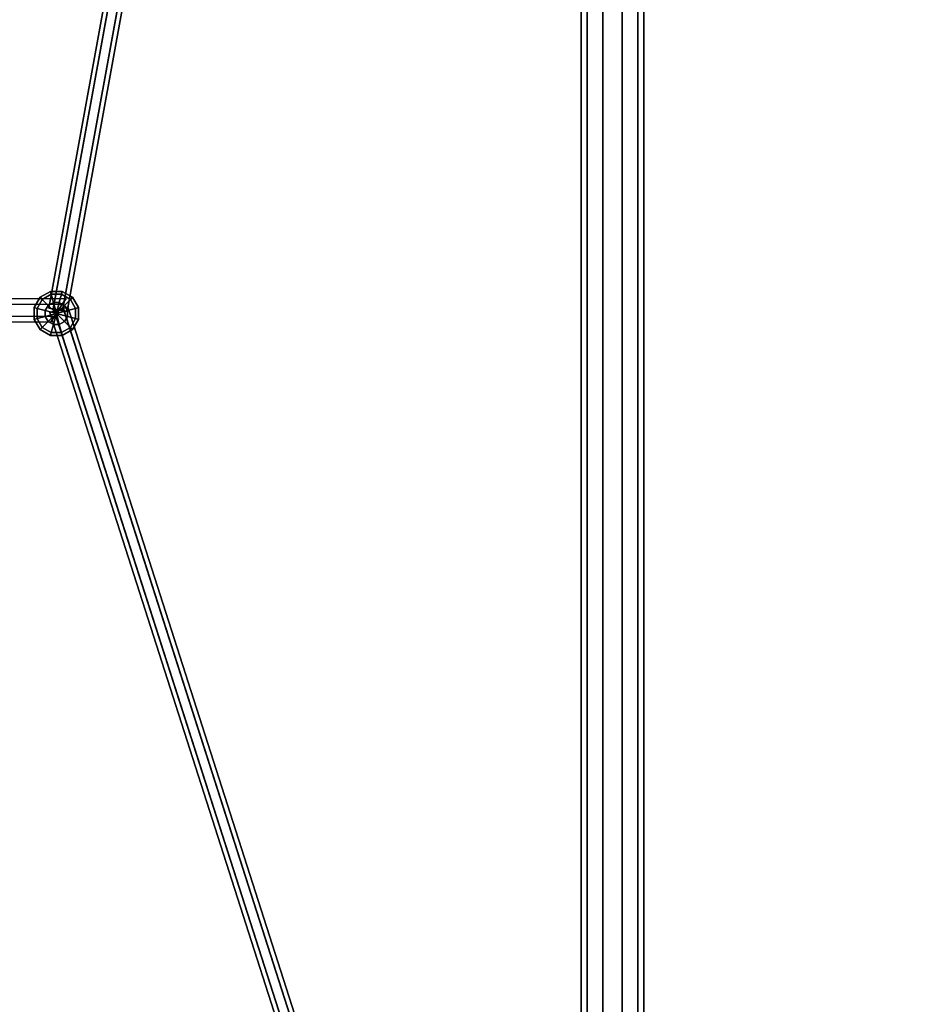
# Model space of a CAD drawing. Extents: x 11419 to 29947, y 25183 to 40276.
# Drawn here: x 22403 to 23258, y 33433 to 34379 of the extents above; entities that cross this region are included whole.
import ezdxf

# ---------------------------------------------------------------- set-up
doc = ezdxf.new("R2010")
doc.units = 0
for name, color, linetype in [('SMB_BEFESTIGUNGEN', 7, 'CONTINUOUS'), ('SMB_RAUMNETZ', 7, 'CONTINUOUS'), ('SMB_ROHRGERUST', 7, 'CONTINUOUS'), ('SMB_SPIELEBENE', 7, 'CONTINUOUS')]:
    doc.layers.add(name, color=color, linetype=linetype)

# ---------------------------------------------------------------- blocks, each defined once
blk = doc.blocks.new('__5__')
at = {"layer": 'SMB_ROHRGERUST', "color": 1, "linetype": 'CONTINUOUS'}
for points in [[(22942.35, 32696.31, 1767.76), (22942.35, 35196.31, 1767.76), (22948.08, 35196.31, 1785.39), (22948.08, 32696.31, 1785.39)], [(22948.08, 32696.31, 1750.13), (22948.08, 35196.31, 1750.13), (22942.35, 35196.31, 1767.76), (22942.35, 32696.31, 1767.76)], [(22963.08, 32696.31, 1739.23), (22963.08, 35196.31, 1739.23), (22948.08, 35196.31, 1750.13), (22948.08, 32696.31, 1750.13)], [(22948.08, 32696.31, 1785.39), (22948.08, 35196.31, 1785.39), (22963.08, 35196.31, 1796.29), (22963.08, 32696.31, 1796.29)], [(22981.62, 32696.31, 1739.23), (22981.62, 35196.31, 1739.23), (22963.08, 35196.31, 1739.23), (22963.08, 32696.31, 1739.23)], [(22963.08, 32696.31, 1796.29), (22963.08, 35196.31, 1796.29), (22981.62, 35196.31, 1796.29), (22981.62, 32696.31, 1796.29)], [(22996.62, 32696.31, 1750.13), (22996.62, 35196.31, 1750.13), (22981.62, 35196.31, 1739.23), (22981.62, 32696.31, 1739.23)], [(22981.62, 32696.31, 1796.29), (22981.62, 35196.31, 1796.29), (22996.62, 35196.31, 1785.39), (22996.62, 32696.31, 1785.39)], [(23002.35, 32696.31, 1767.76), (23002.35, 35196.31, 1767.76), (22996.62, 35196.31, 1750.13), (22996.62, 32696.31, 1750.13)], [(22996.62, 32696.31, 1785.39), (22996.62, 35196.31, 1785.39), (23002.35, 35196.31, 1767.76), (23002.35, 32696.31, 1767.76)]]:
    blk.add_3dface(points, dxfattribs=at)
blk = doc.blocks.new('__22__')
at = {"layer": 'SMB_ROHRGERUST', "color": 1, "linetype": 'CONTINUOUS'}
for points in [[(21714.64, 33967.13, 3515.35), (22964.64, 32717.13, 1747.59), (22980.7, 32722.28, 1755.29), (21730.7, 33972.28, 3523.05)], [(21730.7, 33972.28, 3523.05), (22980.7, 32722.28, 1755.29), (22993.56, 32717.52, 1767.76), (21743.56, 33967.52, 3535.52)], [(21701.53, 33954.02, 3515.35), (22951.53, 32704.02, 1747.59), (22964.64, 32717.13, 1747.59), (21714.64, 33967.13, 3515.35)], [(21743.56, 33967.52, 3535.52), (22993.56, 32717.52, 1767.76), (22998.33, 32704.65, 1780.23), (21748.33, 33954.65, 3547.99)], [(21696.37, 33937.96, 3523.05), (22946.37, 32687.96, 1755.29), (22951.53, 32704.02, 1747.59), (21701.53, 33954.02, 3515.35)], [(21748.33, 33954.65, 3547.99), (22998.33, 32704.65, 1780.23), (22993.17, 32688.6, 1787.93), (21743.17, 33938.6, 3555.69)], [(21701.14, 33925.09, 3535.52), (22951.14, 32675.09, 1767.76), (22946.37, 32687.96, 1755.29), (21696.37, 33937.96, 3523.05)], [(21743.17, 33938.6, 3555.69), (22993.17, 32688.6, 1787.93), (22980.06, 32675.49, 1787.93), (21730.06, 33925.49, 3555.69)], [(21714, 33920.33, 3547.99), (22964, 32670.33, 1780.23), (22951.14, 32675.09, 1767.76), (21701.14, 33925.09, 3535.52)], [(21730.06, 33925.49, 3555.69), (22980.06, 32675.49, 1787.93), (22964, 32670.33, 1780.23), (21714, 33920.33, 3547.99)]]:
    blk.add_3dface(points, dxfattribs=at)
blk = doc.blocks.new('__23__')
at = {"layer": 'SMB_ROHRGERUST', "color": 1, "linetype": 'CONTINUOUS'}
for points in [[(21701.14, 33967.52, 3535.52), (22951.14, 35217.52, 1767.76), (22964, 35222.28, 1780.23), (21714, 33972.28, 3547.99)], [(21714, 33972.28, 3547.99), (22964, 35222.28, 1780.23), (22980.06, 35217.13, 1787.93), (21730.06, 33967.13, 3555.69)], [(21696.37, 33954.65, 3523.05), (22946.37, 35204.65, 1755.29), (22951.14, 35217.52, 1767.76), (21701.14, 33967.52, 3535.52)], [(21730.06, 33967.13, 3555.69), (22980.06, 35217.13, 1787.93), (22993.17, 35204.02, 1787.93), (21743.17, 33954.02, 3555.69)], [(21701.53, 33938.6, 3515.35), (22951.53, 35188.6, 1747.59), (22946.37, 35204.65, 1755.29), (21696.37, 33954.65, 3523.05)], [(21743.17, 33954.02, 3555.69), (22993.17, 35204.02, 1787.93), (22998.33, 35187.96, 1780.23), (21748.33, 33937.96, 3547.99)], [(21714.64, 33925.49, 3515.35), (22964.64, 35175.49, 1747.59), (22951.53, 35188.6, 1747.59), (21701.53, 33938.6, 3515.35)], [(21748.33, 33937.96, 3547.99), (22998.33, 35187.96, 1780.23), (22993.56, 35175.09, 1767.76), (21743.56, 33925.09, 3535.52)], [(21730.7, 33920.33, 3523.05), (22980.7, 35170.33, 1755.29), (22964.64, 35175.49, 1747.59), (21714.64, 33925.49, 3515.35)], [(21743.56, 33925.09, 3535.52), (22993.56, 35175.09, 1767.76), (22980.7, 35170.33, 1755.29), (21730.7, 33920.33, 3523.05)]]:
    blk.add_3dface(points, dxfattribs=at)
blk = doc.blocks.new('__34__')
at = {"layer": 'SMB_ROHRGERUST', "color": 1, "linetype": 'CONTINUOUS'}
for points in [[(21730.7, 33972.28, 12.47), (22980.7, 32722.28, 1780.23), (22964.64, 32717.13, 1787.93), (21714.64, 33967.13, 20.17)], [(21743.56, 33967.52), (22993.56, 32717.52, 1767.76), (22980.7, 32722.28, 1780.23), (21730.7, 33972.28, 12.47)], [(21714.64, 33967.13, 20.17), (22964.64, 32717.13, 1787.93), (22951.53, 32704.02, 1787.93), (21701.53, 33954.02, 20.17)], [(21748.33, 33954.65, -12.47), (22998.33, 32704.65, 1755.29), (22993.56, 32717.52, 1767.76), (21743.56, 33967.52)], [(21701.53, 33954.02, 20.17), (22951.53, 32704.02, 1787.93), (22946.37, 32687.96, 1780.23), (21696.37, 33937.96, 12.47)], [(21743.17, 33938.6, -20.17), (22993.17, 32688.6, 1747.59), (22998.33, 32704.65, 1755.29), (21748.33, 33954.65, -12.47)], [(21696.37, 33937.96, 12.47), (22946.37, 32687.96, 1780.23), (22951.14, 32675.09, 1767.76), (21701.14, 33925.09)], [(21730.06, 33925.49, -20.17), (22980.06, 32675.49, 1747.59), (22993.17, 32688.6, 1747.59), (21743.17, 33938.6, -20.17)], [(21701.14, 33925.09), (22951.14, 32675.09, 1767.76), (22964, 32670.33, 1755.29), (21714, 33920.33, -12.47)], [(21714, 33920.33, -12.47), (22964, 32670.33, 1755.29), (22980.06, 32675.49, 1747.59), (21730.06, 33925.49, -20.17)]]:
    blk.add_3dface(points, dxfattribs=at)
blk = doc.blocks.new('__35__')
at = {"layer": 'SMB_ROHRGERUST', "color": 1, "linetype": 'CONTINUOUS'}
for points in [[(21714, 33972.28, -12.47), (22964, 35222.28, 1755.29), (22951.14, 35217.52, 1767.76), (21701.14, 33967.52)], [(21730.06, 33967.13, -20.17), (22980.06, 35217.13, 1747.59), (22964, 35222.28, 1755.29), (21714, 33972.28, -12.47)], [(21701.14, 33967.52), (22951.14, 35217.52, 1767.76), (22946.37, 35204.65, 1780.23), (21696.37, 33954.65, 12.47)], [(21743.17, 33954.02, -20.17), (22993.17, 35204.02, 1747.59), (22980.06, 35217.13, 1747.59), (21730.06, 33967.13, -20.17)], [(21696.37, 33954.65, 12.47), (22946.37, 35204.65, 1780.23), (22951.53, 35188.6, 1787.93), (21701.53, 33938.6, 20.17)], [(21748.33, 33937.96, -12.47), (22998.33, 35187.96, 1755.29), (22993.17, 35204.02, 1747.59), (21743.17, 33954.02, -20.17)], [(21701.53, 33938.6, 20.17), (22951.53, 35188.6, 1787.93), (22964.64, 35175.49, 1787.93), (21714.64, 33925.49, 20.17)], [(21743.56, 33925.09), (22993.56, 35175.09, 1767.76), (22998.33, 35187.96, 1755.29), (21748.33, 33937.96, -12.47)], [(21714.64, 33925.49, 20.17), (22964.64, 35175.49, 1787.93), (22980.7, 35170.33, 1780.23), (21730.7, 33920.33, 12.47)], [(21730.7, 33920.33, 12.47), (22980.7, 35170.33, 1780.23), (22993.56, 35175.09, 1767.76), (21743.56, 33925.09)]]:
    blk.add_3dface(points, dxfattribs=at)
blk = doc.blocks.new('__156__')
at = {"layer": 'SMB_RAUMNETZ', "color": 1, "linetype": 'CONTINUOUS'}
for points in [[(22006.9, 34104.68, 1744.99), (22006.89, 34110.3, 1735.26), (22447.3, 34110.97, 1735.26), (22443.66, 34105.35, 1744.99)], [(22006.89, 34110.3, 1735.26), (22006.9, 34104.68, 1725.52), (22443.66, 34105.35, 1725.52), (22447.3, 34110.97, 1735.26)], [(22006.9, 34104.68, 1725.52), (22006.91, 34093.44, 1725.52), (22436.37, 34094.1, 1725.52), (22443.66, 34105.35, 1725.52)], [(22006.91, 34093.44, 1744.99), (22006.9, 34104.68, 1744.99), (22443.66, 34105.35, 1744.99), (22436.37, 34094.1, 1744.99)], [(22006.91, 34093.44, 1725.52), (22006.92, 34087.82, 1735.26), (22432.73, 34088.47, 1735.26), (22436.37, 34094.1, 1725.52)], [(22006.92, 34087.82, 1735.26), (22006.91, 34093.44, 1744.99), (22436.37, 34094.1, 1744.99), (22432.73, 34088.47, 1735.26)]]:
    blk.add_3dface(points, dxfattribs=at)
mesh = blk.add_polyface(dxfattribs=at)
corners = [(22436.37, 34094.1, 1725.52), (22436.37, 34094.1, 1744.99), (22432.73, 34088.47, 1735.26), (22443.66, 34105.35, 1744.99), (22443.66, 34105.35, 1725.52), (22447.3, 34110.97, 1735.26)]
mesh.append_faces([[corners[k] for k in face] for face in [(0, 1, 2), (3, 4, 5)]], dxfattribs={"vtx0": -1, "color": 1})
mesh.append_faces([[corners[k] for k in face] for face in [(1, 0, 3)]], dxfattribs={"vtx0": -1, "vtx1": -1, "color": 1})
mesh.append_faces([[corners[k] for k in face] for face in [(3, 0, 4)]], dxfattribs={"vtx0": -1, "vtx2": -1, "color": 1})
blk = doc.blocks.new('__158__')
at = {"layer": 'SMB_RAUMNETZ', "color": 1, "linetype": 'CONTINUOUS'}
for points in [[(22838.24, 32830.41, 1766.93), (22431.75, 34097.44, 1735.26), (22435.98, 34099, 1743.05), (22845.2, 32823.46, 1774.93)], [(22845.2, 32823.46, 1759.34), (22436.09, 34098.64, 1727.47), (22431.75, 34097.44, 1735.26), (22838.24, 32830.41, 1766.93)], [(22845.2, 32823.46, 1774.93), (22435.98, 34099, 1743.05), (22444.55, 34101.74, 1743.05), (22859.11, 32809.55, 1775.35)], [(22859.11, 32809.55, 1759.76), (22444.66, 34101.39, 1727.47), (22436.09, 34098.64, 1727.47), (22845.2, 32823.46, 1759.34)], [(22859.11, 32809.55, 1775.35), (22444.55, 34101.74, 1743.05), (22448.89, 34102.94, 1735.26), (22866.07, 32802.59, 1767.76)], [(22866.07, 32802.59, 1767.76), (22448.89, 34102.94, 1735.26), (22444.66, 34101.39, 1727.47), (22859.11, 32809.55, 1759.76)]]:
    blk.add_3dface(points, dxfattribs=at)
mesh = blk.add_polyface(dxfattribs=at)
corners = [(22431.75, 34097.44, 1735.26), (22444.66, 34101.39, 1727.47), (22436.09, 34098.64, 1727.47), (22448.89, 34102.94, 1735.26), (22435.98, 34099, 1743.05), (22444.55, 34101.74, 1743.05)]
mesh.append_faces([[corners[k] for k in face] for face in [(0, 1, 2), (3, 4, 5)]], dxfattribs={"vtx0": -1, "color": 1})
mesh.append_faces([[corners[k] for k in face] for face in [(1, 0, 3)]], dxfattribs={"vtx0": -1, "vtx1": -1, "color": 1})
mesh.append_faces([[corners[k] for k in face] for face in [(3, 0, 4)]], dxfattribs={"vtx0": -1, "vtx2": -1, "color": 1})
blk = doc.blocks.new('__168__')
at = {"layer": 'SMB_RAUMNETZ', "color": 1, "linetype": 'CONTINUOUS'}
for points in [[(22840.17, 32828.49, 1766.92), (22024.02, 33644.63, 2341.48), (22019.93, 33637.7, 2345.51), (22841.49, 32816.14, 1767.13)], [(22025.97, 33642.69, 1128.83), (22840.17, 32828.49, 1766.92), (22841.49, 32816.14, 1767.13), (22022, 33635.63, 1124.89)], [(22852.52, 32827.16, 1767.13), (22030.95, 33648.73, 2345.51), (22024.02, 33644.63, 2341.48), (22840.17, 32828.49, 1766.92)], [(22033.02, 33646.65, 1124.89), (22852.52, 32827.16, 1767.13), (22840.17, 32828.49, 1766.92), (22025.97, 33642.69, 1128.83)], [(22867.52, 32801.14, 1767.77), (22029.7, 33638.96, 2357.6), (22033.79, 33645.89, 2353.57), (22866.19, 32813.49, 1767.56)], [(22866.19, 32813.49, 1767.56), (22033.79, 33645.89, 2353.57), (22030.95, 33648.73, 2345.51), (22852.52, 32827.16, 1767.13)], [(22032.14, 33636.52, 1113.08), (22867.52, 32801.14, 1767.77), (22866.19, 32813.49, 1767.56), (22036.11, 33643.57, 1117.02)], [(22036.11, 33643.57, 1117.02), (22866.19, 32813.49, 1767.56), (22852.52, 32827.16, 1767.13), (22033.02, 33646.65, 1124.89)], [(22841.49, 32816.14, 1767.13), (22019.93, 33637.7, 2345.51), (22022.77, 33634.87, 2353.57), (22855.17, 32802.46, 1767.56)], [(22022, 33635.63, 1124.89), (22841.49, 32816.14, 1767.13), (22855.17, 32802.46, 1767.56), (22025.09, 33632.55, 1117.02)], [(22855.17, 32802.46, 1767.56), (22022.77, 33634.87, 2353.57), (22029.7, 33638.96, 2357.6), (22867.52, 32801.14, 1767.77)], [(22025.09, 33632.55, 1117.02), (22855.17, 32802.46, 1767.56), (22867.52, 32801.14, 1767.77), (22032.14, 33636.52, 1113.08)]]:
    blk.add_3dface(points, dxfattribs=at)
mesh = blk.add_polyface(dxfattribs=at)
corners = [(22029.7, 33638.96, 2357.6), (22019.93, 33637.7, 2345.51), (22022.77, 33634.87, 2353.57), (22024.02, 33644.63, 2341.48), (22033.79, 33645.89, 2353.57), (22030.95, 33648.73, 2345.51)]
mesh.append_faces([[corners[k] for k in face] for face in [(0, 1, 2), (3, 4, 5)]], dxfattribs={"vtx0": -1, "color": 1})
mesh.append_faces([[corners[k] for k in face] for face in [(1, 0, 3)]], dxfattribs={"vtx0": -1, "vtx1": -1, "color": 1})
mesh.append_faces([[corners[k] for k in face] for face in [(3, 0, 4)]], dxfattribs={"vtx0": -1, "vtx2": -1, "color": 1})
mesh = blk.add_polyface(dxfattribs=at)
corners = [(22022, 33635.63, 1124.89), (22032.14, 33636.52, 1113.08), (22025.09, 33632.55, 1117.02), (22025.97, 33642.69, 1128.83), (22036.11, 33643.57, 1117.02), (22033.02, 33646.65, 1124.89)]
mesh.append_faces([[corners[k] for k in face] for face in [(0, 1, 2), (4, 3, 5)]], dxfattribs={"vtx0": -1, "color": 1})
mesh.append_faces([[corners[k] for k in face] for face in [(1, 3, 4)]], dxfattribs={"vtx0": -1, "vtx1": -1, "color": 1})
mesh.append_faces([[corners[k] for k in face] for face in [(1, 0, 3)]], dxfattribs={"vtx0": -1, "vtx2": -1, "color": 1})
blk = doc.blocks.new('__174__')
at = {"layer": 'SMB_RAUMNETZ', "color": 1, "linetype": 'CONTINUOUS'}
for points in [[(22430.54, 34101.7, 1735.63), (22601.4, 35038.93, 1759.74), (22605.79, 35037.92, 1767.53), (22434.93, 34100.7, 1743.43)], [(22435, 34101.09, 1727.84), (22605.86, 35038.31, 1751.95), (22601.4, 35038.93, 1759.74), (22430.54, 34101.7, 1735.63)], [(22434.93, 34100.7, 1743.43), (22605.79, 35037.92, 1767.53), (22614.64, 35036.31, 1767.53), (22443.79, 34099.09, 1743.43)], [(22443.86, 34099.48, 1727.84), (22614.71, 35036.7, 1751.95), (22605.86, 35038.31, 1751.95), (22435, 34101.09, 1727.84)], [(22443.79, 34099.09, 1743.43), (22614.64, 35036.31, 1767.53), (22619.11, 35035.7, 1759.74), (22448.25, 34098.48, 1735.63)], [(22448.25, 34098.48, 1735.63), (22619.11, 35035.7, 1759.74), (22614.71, 35036.7, 1751.95), (22443.86, 34099.48, 1727.84)]]:
    blk.add_3dface(points, dxfattribs=at)
mesh = blk.add_polyface(dxfattribs=at)
corners = [(22601.4, 35038.93, 1759.74), (22614.71, 35036.7, 1751.95), (22605.86, 35038.31, 1751.95), (22619.11, 35035.7, 1759.74), (22605.79, 35037.92, 1767.53), (22614.64, 35036.31, 1767.53)]
mesh.append_faces([[corners[k] for k in face] for face in [(0, 1, 2), (3, 4, 5)]], dxfattribs={"vtx0": -1, "color": 1})
mesh.append_faces([[corners[k] for k in face] for face in [(1, 0, 3)]], dxfattribs={"vtx0": -1, "vtx1": -1, "color": 1})
mesh.append_faces([[corners[k] for k in face] for face in [(3, 0, 4)]], dxfattribs={"vtx0": -1, "vtx2": -1, "color": 1})
mesh = blk.add_polyface(dxfattribs=at)
corners = [(22448.25, 34098.48, 1735.63), (22435, 34101.09, 1727.84), (22443.86, 34099.48, 1727.84), (22430.54, 34101.7, 1735.63), (22443.79, 34099.09, 1743.43), (22434.93, 34100.7, 1743.43)]
mesh.append_faces([[corners[k] for k in face] for face in [(0, 1, 2), (3, 4, 5)]], dxfattribs={"vtx0": -1, "color": 1})
mesh.append_faces([[corners[k] for k in face] for face in [(1, 0, 3)]], dxfattribs={"vtx0": -1, "vtx1": -1, "color": 1})
mesh.append_faces([[corners[k] for k in face] for face in [(3, 0, 4)]], dxfattribs={"vtx0": -1, "vtx2": -1, "color": 1})
blk = doc.blocks.new('__320__')
at = {"layer": 'SMB_BEFESTIGUNGEN', "color": 1, "linetype": 'CONTINUOUS'}
for points in [[(22432.98, 34114.97, 1724.37), (22432.21, 34117.81, 1735.37), (22422.35, 34112.12, 1735.37), (22424.43, 34110.04, 1724.37)], [(22432.21, 34117.81, 1735.37), (22432.98, 34114.97, 1746.37), (22424.43, 34110.04, 1746.37), (22422.35, 34112.12, 1735.37)], [(22435.06, 34107.19, 1716.32), (22432.98, 34114.97, 1724.37), (22424.43, 34110.04, 1724.37), (22430.13, 34104.34, 1716.32)], [(22432.98, 34114.97, 1746.37), (22435.06, 34107.19, 1754.42), (22430.13, 34104.34, 1754.42), (22424.43, 34110.04, 1746.37)], [(22442.84, 34114.97, 1724.37), (22443.6, 34117.81, 1735.37), (22432.21, 34117.81, 1735.37), (22432.98, 34114.97, 1724.37)], [(22443.6, 34117.81, 1735.37), (22442.84, 34114.97, 1746.37), (22432.98, 34114.97, 1746.37), (22432.21, 34117.81, 1735.37)], [(22440.75, 34107.19, 1716.32), (22442.84, 34114.97, 1724.37), (22432.98, 34114.97, 1724.37), (22435.06, 34107.19, 1716.32)], [(22442.84, 34114.97, 1746.37), (22440.75, 34107.19, 1754.42), (22435.06, 34107.19, 1754.42), (22432.98, 34114.97, 1746.37)], [(22445.68, 34104.34, 1716.32), (22451.38, 34110.04, 1724.37), (22442.84, 34114.97, 1724.37), (22440.75, 34107.19, 1716.32)], [(22451.38, 34110.04, 1746.37), (22445.68, 34104.34, 1754.42), (22440.75, 34107.19, 1754.42), (22442.84, 34114.97, 1746.37)], [(22451.38, 34110.04, 1724.37), (22453.46, 34112.12, 1735.37), (22443.6, 34117.81, 1735.37), (22442.84, 34114.97, 1724.37)], [(22453.46, 34112.12, 1735.37), (22451.38, 34110.04, 1746.37), (22442.84, 34114.97, 1746.37), (22443.6, 34117.81, 1735.37)], [(22424.43, 34110.04, 1724.37), (22422.35, 34112.12, 1735.37), (22416.66, 34102.26, 1735.37), (22419.5, 34101.49, 1724.37)], [(22422.35, 34112.12, 1735.37), (22424.43, 34110.04, 1746.37), (22419.5, 34101.49, 1746.37), (22416.66, 34102.26, 1735.37)], [(22430.13, 34104.34, 1716.32), (22424.43, 34110.04, 1724.37), (22419.5, 34101.49, 1724.37), (22427.28, 34099.41, 1716.32)], [(22424.43, 34110.04, 1746.37), (22430.13, 34104.34, 1754.42), (22427.28, 34099.41, 1754.42), (22419.5, 34101.49, 1746.37)], [(22430.13, 34104.34, 1716.32), (22427.28, 34099.41, 1716.32), (22437.91, 34096.56, 1713.37)], [(22430.13, 34104.34, 1754.42), (22437.91, 34096.56, 1757.37), (22427.28, 34099.41, 1754.42)], [(22435.06, 34107.19, 1716.32), (22430.13, 34104.34, 1716.32), (22437.91, 34096.56, 1713.37)], [(22435.06, 34107.19, 1754.42), (22437.91, 34096.56, 1757.37), (22430.13, 34104.34, 1754.42)], [(22440.75, 34107.19, 1716.32), (22435.06, 34107.19, 1716.32), (22437.91, 34096.56, 1713.37)], [(22440.75, 34107.19, 1754.42), (22437.91, 34096.56, 1757.37), (22435.06, 34107.19, 1754.42)], [(22445.68, 34104.34, 1716.32), (22440.75, 34107.19, 1716.32), (22437.91, 34096.56, 1713.37)], [(22445.68, 34104.34, 1754.42), (22437.91, 34096.56, 1757.37), (22440.75, 34107.19, 1754.42)], [(22448.53, 34099.41, 1716.32), (22445.68, 34104.34, 1716.32), (22437.91, 34096.56, 1713.37)], [(22448.53, 34099.41, 1754.42), (22437.91, 34096.56, 1757.37), (22445.68, 34104.34, 1754.42)], [(22448.53, 34099.41, 1716.32), (22456.31, 34101.49, 1724.37), (22451.38, 34110.04, 1724.37), (22445.68, 34104.34, 1716.32)], [(22456.31, 34101.49, 1746.37), (22448.53, 34099.41, 1754.42), (22445.68, 34104.34, 1754.42), (22451.38, 34110.04, 1746.37)], [(22456.31, 34101.49, 1724.37), (22459.16, 34102.26, 1735.37), (22453.46, 34112.12, 1735.37), (22451.38, 34110.04, 1724.37)], [(22459.16, 34102.26, 1735.37), (22456.31, 34101.49, 1746.37), (22451.38, 34110.04, 1746.37), (22453.46, 34112.12, 1735.37)], [(22419.5, 34101.49, 1724.37), (22416.66, 34102.26, 1735.37), (22416.66, 34090.87, 1735.37), (22419.5, 34091.63, 1724.37)], [(22416.66, 34102.26, 1735.37), (22419.5, 34101.49, 1746.37), (22419.5, 34091.63, 1746.37), (22416.66, 34090.87, 1735.37)], [(22427.28, 34099.41, 1716.32), (22419.5, 34101.49, 1724.37), (22419.5, 34091.63, 1724.37), (22427.28, 34093.72, 1716.32)], [(22419.5, 34101.49, 1746.37), (22427.28, 34099.41, 1754.42), (22427.28, 34093.72, 1754.42), (22419.5, 34091.63, 1746.37)], [(22427.28, 34099.41, 1716.32), (22427.28, 34093.72, 1716.32), (22437.91, 34096.56, 1713.37)], [(22427.28, 34099.41, 1754.42), (22437.91, 34096.56, 1757.37), (22427.28, 34093.72, 1754.42)], [(22427.28, 34093.72, 1716.32), (22430.13, 34088.79, 1716.32), (22437.91, 34096.56, 1713.37)], [(22427.28, 34093.72, 1754.42), (22437.91, 34096.56, 1757.37), (22430.13, 34088.79, 1754.42)], [(22430.13, 34088.79, 1716.32), (22435.06, 34085.94, 1716.32), (22437.91, 34096.56, 1713.37)], [(22430.13, 34088.79, 1754.42), (22437.91, 34096.56, 1757.37), (22435.06, 34085.94, 1754.42)], [(22435.06, 34085.94, 1716.32), (22440.75, 34085.94, 1716.32), (22437.91, 34096.56, 1713.37)], [(22435.06, 34085.94, 1754.42), (22437.91, 34096.56, 1757.37), (22440.75, 34085.94, 1754.42)], [(22448.53, 34093.72, 1716.32), (22448.53, 34099.41, 1716.32), (22437.91, 34096.56, 1713.37)], [(22448.53, 34093.72, 1754.42), (22437.91, 34096.56, 1757.37), (22448.53, 34099.41, 1754.42)], [(22445.68, 34088.79, 1716.32), (22448.53, 34093.72, 1716.32), (22437.91, 34096.56, 1713.37)], [(22445.68, 34088.79, 1754.42), (22437.91, 34096.56, 1757.37), (22448.53, 34093.72, 1754.42)], [(22440.75, 34085.94, 1716.32), (22445.68, 34088.79, 1716.32), (22437.91, 34096.56, 1713.37)], [(22440.75, 34085.94, 1754.42), (22437.91, 34096.56, 1757.37), (22445.68, 34088.79, 1754.42)], [(22448.53, 34093.72, 1716.32), (22456.31, 34091.63, 1724.37), (22456.31, 34101.49, 1724.37), (22448.53, 34099.41, 1716.32)], [(22456.31, 34091.63, 1746.37), (22448.53, 34093.72, 1754.42), (22448.53, 34099.41, 1754.42), (22456.31, 34101.49, 1746.37)], [(22456.31, 34091.63, 1724.37), (22459.16, 34090.87, 1735.37), (22459.16, 34102.26, 1735.37), (22456.31, 34101.49, 1724.37)], [(22459.16, 34090.87, 1735.37), (22456.31, 34091.63, 1746.37), (22456.31, 34101.49, 1746.37), (22459.16, 34102.26, 1735.37)], [(22419.5, 34091.63, 1724.37), (22416.66, 34090.87, 1735.37), (22422.35, 34081.01, 1735.37), (22424.43, 34083.09, 1724.37)], [(22416.66, 34090.87, 1735.37), (22419.5, 34091.63, 1746.37), (22424.43, 34083.09, 1746.37), (22422.35, 34081.01, 1735.37)], [(22427.28, 34093.72, 1716.32), (22419.5, 34091.63, 1724.37), (22424.43, 34083.09, 1724.37), (22430.13, 34088.79, 1716.32)], [(22419.5, 34091.63, 1746.37), (22427.28, 34093.72, 1754.42), (22430.13, 34088.79, 1754.42), (22424.43, 34083.09, 1746.37)], [(22430.13, 34088.79, 1716.32), (22424.43, 34083.09, 1724.37), (22432.98, 34078.16, 1724.37), (22435.06, 34085.94, 1716.32)], [(22424.43, 34083.09, 1746.37), (22430.13, 34088.79, 1754.42), (22435.06, 34085.94, 1754.42), (22432.98, 34078.16, 1746.37)], [(22435.06, 34085.94, 1716.32), (22432.98, 34078.16, 1724.37), (22442.84, 34078.16, 1724.37), (22440.75, 34085.94, 1716.32)], [(22432.98, 34078.16, 1746.37), (22435.06, 34085.94, 1754.42), (22440.75, 34085.94, 1754.42), (22442.84, 34078.16, 1746.37)], [(22440.75, 34085.94, 1716.32), (22442.84, 34078.16, 1724.37), (22451.38, 34083.09, 1724.37), (22445.68, 34088.79, 1716.32)], [(22442.84, 34078.16, 1746.37), (22440.75, 34085.94, 1754.42), (22445.68, 34088.79, 1754.42), (22451.38, 34083.09, 1746.37)], [(22445.68, 34088.79, 1716.32), (22451.38, 34083.09, 1724.37), (22456.31, 34091.63, 1724.37), (22448.53, 34093.72, 1716.32)], [(22451.38, 34083.09, 1746.37), (22445.68, 34088.79, 1754.42), (22448.53, 34093.72, 1754.42), (22456.31, 34091.63, 1746.37)], [(22451.38, 34083.09, 1724.37), (22453.46, 34081.01, 1735.37), (22459.16, 34090.87, 1735.37), (22456.31, 34091.63, 1724.37)], [(22453.46, 34081.01, 1735.37), (22451.38, 34083.09, 1746.37), (22456.31, 34091.63, 1746.37), (22459.16, 34090.87, 1735.37)], [(22424.43, 34083.09, 1724.37), (22422.35, 34081.01, 1735.37), (22432.21, 34075.31, 1735.37), (22432.98, 34078.16, 1724.37)], [(22422.35, 34081.01, 1735.37), (22424.43, 34083.09, 1746.37), (22432.98, 34078.16, 1746.37), (22432.21, 34075.31, 1735.37)], [(22432.98, 34078.16, 1724.37), (22432.21, 34075.31, 1735.37), (22443.6, 34075.31, 1735.37), (22442.84, 34078.16, 1724.37)], [(22432.21, 34075.31, 1735.37), (22432.98, 34078.16, 1746.37), (22442.84, 34078.16, 1746.37), (22443.6, 34075.31, 1735.37)], [(22442.84, 34078.16, 1724.37), (22443.6, 34075.31, 1735.37), (22453.46, 34081.01, 1735.37), (22451.38, 34083.09, 1724.37)], [(22443.6, 34075.31, 1735.37), (22442.84, 34078.16, 1746.37), (22451.38, 34083.09, 1746.37), (22453.46, 34081.01, 1735.37)]]:
    blk.add_3dface(points, dxfattribs=at)
blk = doc.blocks.new('__557__')
at = {"layer": 'SMB_SPIELEBENE', "color": 1, "linetype": 'CONTINUOUS'}
for points in [[(29946.64, 25182.65, -2), (29946.64, 40276.31, -2), (11418.82, 40276.31, -2), (11418.82, 25182.65, -2)], [(11418.82, 25182.65), (11418.82, 40276.31), (29946.64, 40276.31), (29946.64, 25182.65)]]:
    blk.add_3dface(points, dxfattribs=at)

msp = doc.modelspace()

# ---------------------------------------------------------------- block references
at = {"layer": 'SMB_BEFESTIGUNGEN', "color": 1, "linetype": 'CONTINUOUS'}
msp.add_blockref('__320__', (0, 0), dxfattribs=at)
at = {"layer": 'SMB_RAUMNETZ', "color": 1, "linetype": 'CONTINUOUS'}
for name in ['__174__', '__156__', '__158__', '__168__']:
    msp.add_blockref(name, (0, 0), dxfattribs=at)
at = {"layer": 'SMB_ROHRGERUST', "color": 1, "linetype": 'CONTINUOUS'}
for name in ['__23__', '__35__', '__5__', '__22__', '__34__']:
    msp.add_blockref(name, (0, 0), dxfattribs=at)
at = {"layer": 'SMB_SPIELEBENE', "color": 1, "linetype": 'CONTINUOUS'}
msp.add_blockref('__557__', (0, 0), dxfattribs=at)

doc.saveas('drawing.dxf')
